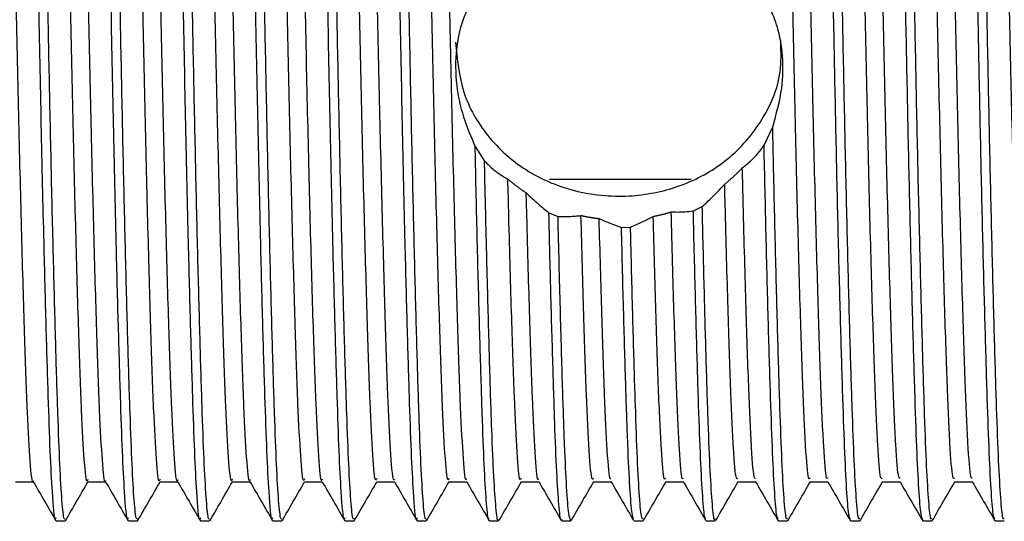
# Model space of a CAD drawing. Units: millimetres. Extents: x 5 to 745, y 5 to 745.
# Drawn here: x 594 to 614, y 371 to 382 of the extents above; entities that cross this region are included whole.
import ezdxf

# ---------------------------------------------------------------- set-up
doc = ezdxf.new("R2010")
doc.units = ezdxf.units.MM

msp = doc.modelspace()

# ---------------------------------------------------------------- linework, layer by layer
at = {"color": 7, "linetype": 'Continuous', "lineweight": 25}
for p, q in [((609.149, 378.997), (609.328, 379.381)), ((603.149, 378.97), (603.343, 378.668)), ((607.638, 378.285), (604.694, 378.285)), ((607.68, 377.633), (607.865, 377.727)), ((604.68, 377.597), (604.87, 377.52)), ((606.188, 377.292), (606.375, 377.299)), ((602.604, 372.001), (602.975, 372.001)), ((604.104, 372.001), (604.474, 372.001)), ((605.604, 372.001), (605.974, 372.001)), ((607.104, 372.001), (607.474, 372.001)), ((608.604, 372.001), (608.975, 372.001)), ((594.447, 371.189), (594.635, 371.189)), ((595.947, 371.189), (596.135, 371.189)), ((597.447, 371.189), (597.635, 371.189)), ((598.947, 371.189), (599.135, 371.189)), ((600.447, 371.189), (600.635, 371.189)), ((601.947, 371.189), (602.135, 371.189)), ((603.447, 371.189), (603.635, 371.189)), ((604.947, 371.189), (605.135, 371.189)), ((606.448, 371.189), (606.635, 371.189)), ((607.947, 371.189), (608.135, 371.189)), ((609.448, 371.189), (609.635, 371.189)), ((610.948, 371.189), (611.135, 371.189)), ((612.448, 371.189), (612.635, 371.189)), ((613.948, 371.189), (614.135, 371.189))]:
    msp.add_line(p, q, dxfattribs=at)
for points, knots in [([(594.442, 371.255), (594.437, 371.241), (594.413, 371.173), (594.373, 371.667), (594.324, 372.579), (594.284, 373.755), (594.24, 375.217), (594.191, 377.099), (594.139, 379.389), (594.089, 381.938), (594.038, 384.328), (593.991, 386.468), (593.948, 388.37), (593.907, 390.082), (593.864, 391.56), (593.819, 392.76), (593.775, 393.61), (593.736, 394.113), (593.71, 394.149), (593.697, 394.166)], [0, 0, 0, 0, 0.019377, 0.097605, 0.155705, 0.212741, 0.270847, 0.3296, 0.404262, 0.477532, 0.544471, 0.603217, 0.661277, 0.718316, 0.776459, 0.835218, 0.893617, 0.950797, 1, 1, 1, 1]), ([(594.635, 371.236), (594.628, 371.227), (594.606, 371.201), (594.568, 371.57), (594.524, 372.303), (594.483, 373.387), (594.44, 374.767), (594.396, 376.421), (594.351, 378.285), (594.309, 380.282), (594.269, 382.285), (594.227, 384.238), (594.187, 386.09), (594.146, 387.899), (594.107, 389.61), (594.064, 391.162), (594.019, 392.445), (593.975, 393.413), (593.933, 393.987), (593.904, 394.233), (593.887, 394.174), (593.885, 394.166)], [0, 0, 0, 0, 0.029139, 0.087457, 0.145403, 0.202137, 0.259449, 0.317673, 0.375854, 0.43332, 0.49048, 0.542717, 0.595255, 0.647385, 0.704091, 0.761448, 0.819688, 0.877849, 0.934982, 0.991852, 1, 1, 1, 1]), ([(595.942, 371.255), (595.937, 371.241), (595.913, 371.173), (595.873, 371.667), (595.824, 372.579), (595.784, 373.755), (595.74, 375.217), (595.691, 377.099), (595.639, 379.389), (595.589, 381.938), (595.538, 384.328), (595.491, 386.468), (595.448, 388.37), (595.407, 390.082), (595.364, 391.56), (595.319, 392.76), (595.275, 393.61), (595.236, 394.113), (595.21, 394.149), (595.197, 394.166)], [0, 0, 0, 0, 0.019373, 0.097602, 0.155701, 0.212737, 0.270844, 0.329597, 0.404259, 0.47753, 0.544469, 0.603216, 0.661276, 0.718315, 0.776459, 0.835217, 0.893617, 0.950797, 1, 1, 1, 1]), ([(596.135, 371.236), (596.128, 371.227), (596.106, 371.201), (596.068, 371.57), (596.024, 372.303), (595.983, 373.387), (595.94, 374.767), (595.896, 376.421), (595.851, 378.285), (595.809, 380.282), (595.769, 382.285), (595.727, 384.238), (595.687, 386.09), (595.646, 387.899), (595.607, 389.61), (595.564, 391.162), (595.519, 392.445), (595.475, 393.413), (595.433, 393.987), (595.404, 394.233), (595.387, 394.174), (595.385, 394.166)], [0, 0, 0, 0, 0.029139, 0.087457, 0.145403, 0.202137, 0.259449, 0.317673, 0.375854, 0.43332, 0.49048, 0.542717, 0.595255, 0.647385, 0.704091, 0.761448, 0.819688, 0.877849, 0.934982, 0.991852, 1, 1, 1, 1]), ([(597.442, 371.255), (597.437, 371.241), (597.413, 371.173), (597.373, 371.667), (597.324, 372.579), (597.284, 373.755), (597.24, 375.217), (597.191, 377.099), (597.139, 379.389), (597.089, 381.938), (597.038, 384.328), (596.991, 386.468), (596.948, 388.37), (596.907, 390.082), (596.864, 391.56), (596.819, 392.76), (596.775, 393.61), (596.736, 394.113), (596.71, 394.149), (596.697, 394.166)], [0, 0, 0, 0, 0.019369, 0.097598, 0.155697, 0.212734, 0.270841, 0.329595, 0.404257, 0.477528, 0.544467, 0.603214, 0.661275, 0.718313, 0.776458, 0.835217, 0.893617, 0.950796, 1, 1, 1, 1]), ([(597.635, 371.236), (597.628, 371.227), (597.606, 371.201), (597.568, 371.57), (597.524, 372.303), (597.483, 373.387), (597.44, 374.767), (597.396, 376.421), (597.351, 378.285), (597.309, 380.282), (597.269, 382.285), (597.227, 384.238), (597.187, 386.09), (597.146, 387.899), (597.107, 389.61), (597.064, 391.162), (597.019, 392.445), (596.975, 393.413), (596.933, 393.987), (596.904, 394.233), (596.887, 394.174), (596.885, 394.166)], [0, 0, 0, 0, 0.029139, 0.087457, 0.145403, 0.202137, 0.259449, 0.317673, 0.375854, 0.43332, 0.49048, 0.542717, 0.595255, 0.647385, 0.704091, 0.761448, 0.819688, 0.877849, 0.934982, 0.991852, 1, 1, 1, 1]), ([(598.942, 371.255), (598.937, 371.241), (598.913, 371.173), (598.873, 371.667), (598.824, 372.579), (598.784, 373.755), (598.74, 375.217), (598.691, 377.099), (598.639, 379.389), (598.589, 381.938), (598.538, 384.328), (598.491, 386.468), (598.448, 388.37), (598.407, 390.082), (598.364, 391.56), (598.319, 392.76), (598.275, 393.61), (598.236, 394.113), (598.21, 394.149), (598.197, 394.166)], [0, 0, 0, 0, 0.019365, 0.097594, 0.155694, 0.212731, 0.270838, 0.329592, 0.404254, 0.477526, 0.544465, 0.603212, 0.661273, 0.718312, 0.776457, 0.835216, 0.893616, 0.950796, 1, 1, 1, 1]), ([(599.135, 371.236), (599.128, 371.227), (599.106, 371.201), (599.068, 371.57), (599.024, 372.303), (598.983, 373.387), (598.94, 374.767), (598.896, 376.421), (598.851, 378.285), (598.809, 380.282), (598.769, 382.285), (598.727, 384.238), (598.687, 386.09), (598.646, 387.899), (598.607, 389.61), (598.564, 391.162), (598.519, 392.445), (598.475, 393.413), (598.433, 393.987), (598.404, 394.233), (598.387, 394.174), (598.385, 394.166)], [0, 0, 0, 0, 0.029139, 0.087457, 0.145403, 0.202137, 0.259449, 0.317673, 0.375854, 0.43332, 0.49048, 0.542717, 0.595255, 0.647385, 0.704091, 0.761448, 0.819688, 0.877849, 0.934982, 0.991852, 1, 1, 1, 1]), ([(600.442, 371.255), (600.437, 371.241), (600.413, 371.173), (600.373, 371.667), (600.324, 372.579), (600.284, 373.755), (600.24, 375.217), (600.191, 377.099), (600.139, 379.389), (600.089, 381.938), (600.038, 384.328), (599.991, 386.468), (599.948, 388.37), (599.907, 390.082), (599.864, 391.56), (599.819, 392.76), (599.775, 393.61), (599.736, 394.113), (599.71, 394.149), (599.697, 394.166)], [0, 0, 0, 0, 0.019361, 0.09759, 0.15569, 0.212728, 0.270835, 0.329589, 0.404252, 0.477524, 0.544463, 0.603211, 0.661272, 0.718311, 0.776456, 0.835215, 0.893616, 0.950796, 1, 1, 1, 1]), ([(600.635, 371.236), (600.628, 371.227), (600.606, 371.201), (600.568, 371.57), (600.524, 372.303), (600.483, 373.387), (600.44, 374.767), (600.396, 376.421), (600.351, 378.285), (600.309, 380.282), (600.269, 382.285), (600.227, 384.238), (600.187, 386.09), (600.146, 387.899), (600.107, 389.61), (600.064, 391.162), (600.019, 392.445), (599.975, 393.413), (599.933, 393.987), (599.904, 394.233), (599.887, 394.174), (599.885, 394.166)], [0, 0, 0, 0, 0.0291386, 0.0874573, 0.1454034, 0.2021372, 0.2594488, 0.3176735, 0.3758538, 0.4333204, 0.4904805, 0.5427172, 0.5952549, 0.6473853, 0.7040908, 0.7614485, 0.8196876, 0.8778494, 0.9349825, 0.9918521, 1, 1, 1, 1]), ([(601.942, 371.255), (601.937, 371.241), (601.913, 371.173), (601.873, 371.667), (601.824, 372.579), (601.784, 373.755), (601.74, 375.217), (601.691, 377.099), (601.639, 379.389), (601.589, 381.938), (601.538, 384.328), (601.491, 386.468), (601.448, 388.37), (601.407, 390.082), (601.364, 391.56), (601.319, 392.76), (601.275, 393.61), (601.236, 394.113), (601.21, 394.149), (601.197, 394.166)], [0, 0, 0, 0, 0.019356, 0.097587, 0.155687, 0.212724, 0.270832, 0.329586, 0.404249, 0.477522, 0.544462, 0.603209, 0.66127, 0.71831, 0.776455, 0.835214, 0.893615, 0.950796, 1, 1, 1, 1]), ([(602.135, 371.236), (602.128, 371.227), (602.106, 371.201), (602.068, 371.57), (602.024, 372.303), (601.983, 373.387), (601.94, 374.767), (601.896, 376.421), (601.851, 378.285), (601.809, 380.282), (601.769, 382.285), (601.727, 384.238), (601.687, 386.09), (601.646, 387.899), (601.607, 389.61), (601.564, 391.162), (601.519, 392.445), (601.475, 393.413), (601.433, 393.987), (601.404, 394.233), (601.387, 394.174), (601.385, 394.166)], [0, 0, 0, 0, 0.029139, 0.087457, 0.145403, 0.202137, 0.259449, 0.317673, 0.375854, 0.43332, 0.49048, 0.542717, 0.595255, 0.647385, 0.704091, 0.761448, 0.819688, 0.877849, 0.934982, 0.991852, 1, 1, 1, 1]), ([(610.943, 371.225), (610.931, 371.244), (610.905, 371.288), (610.864, 371.807), (610.821, 372.675), (610.78, 373.874), (610.736, 375.362), (610.691, 377.105), (610.647, 379.021), (610.607, 381.044), (610.564, 383.125), (610.519, 385.209), (610.475, 387.207), (610.432, 389.041), (610.391, 390.67), (610.347, 392.049), (610.302, 393.128), (610.259, 393.835), (610.226, 394.182), (610.204, 394.152), (610.197, 394.142)], [0, 0, 0, 0, 0.045188, 0.103848, 0.161769, 0.218747, 0.276877, 0.335568, 0.393846, 0.450906, 0.508632, 0.56724, 0.625767, 0.683253, 0.740488, 0.798903, 0.857567, 0.915509, 0.972483, 1, 1, 1, 1]), ([(611.135, 371.235), (611.126, 371.23), (611.103, 371.217), (611.064, 371.621), (611.02, 372.387), (610.979, 373.499), (610.936, 374.905), (610.892, 376.581), (610.847, 378.456), (610.805, 380.454), (610.764, 382.523), (610.719, 384.613), (610.675, 386.646), (610.632, 388.532), (610.591, 390.225), (610.547, 391.68), (610.502, 392.852), (610.458, 393.669), (610.421, 394.131), (610.396, 394.148), (610.385, 394.155)], [0, 0, 0, 0, 0.034373, 0.092698, 0.150564, 0.207231, 0.264663, 0.322923, 0.381052, 0.438102, 0.495048, 0.553133, 0.611415, 0.668932, 0.725565, 0.783365, 0.84169, 0.899572, 0.956249, 1, 1, 1, 1]), ([(612.443, 371.225), (612.431, 371.244), (612.405, 371.288), (612.364, 371.807), (612.321, 372.675), (612.28, 373.874), (612.236, 375.362), (612.191, 377.105), (612.147, 379.021), (612.107, 381.044), (612.064, 383.125), (612.019, 385.209), (611.975, 387.207), (611.932, 389.041), (611.891, 390.67), (611.847, 392.049), (611.802, 393.128), (611.759, 393.835), (611.726, 394.182), (611.704, 394.152), (611.697, 394.142)], [0, 0, 0, 0, 0.045186, 0.103846, 0.161767, 0.218746, 0.276876, 0.335566, 0.393845, 0.450904, 0.508631, 0.567239, 0.625766, 0.683253, 0.740487, 0.798903, 0.857567, 0.915509, 0.972483, 1, 1, 1, 1]), ([(612.635, 371.235), (612.626, 371.23), (612.603, 371.217), (612.564, 371.621), (612.52, 372.387), (612.479, 373.499), (612.436, 374.905), (612.392, 376.581), (612.347, 378.456), (612.305, 380.454), (612.264, 382.523), (612.219, 384.613), (612.175, 386.646), (612.132, 388.532), (612.091, 390.225), (612.047, 391.68), (612.002, 392.852), (611.958, 393.669), (611.921, 394.131), (611.896, 394.148), (611.885, 394.155)], [0, 0, 0, 0, 0.034373, 0.092698, 0.150564, 0.207231, 0.264663, 0.322923, 0.381052, 0.438102, 0.495048, 0.553133, 0.611415, 0.668932, 0.725565, 0.783365, 0.84169, 0.899572, 0.956249, 1, 1, 1, 1]), ([(613.943, 371.225), (613.931, 371.244), (613.905, 371.288), (613.864, 371.807), (613.821, 372.675), (613.78, 373.874), (613.736, 375.362), (613.691, 377.105), (613.647, 379.021), (613.607, 381.044), (613.564, 383.125), (613.519, 385.209), (613.475, 387.207), (613.432, 389.041), (613.391, 390.67), (613.347, 392.049), (613.302, 393.128), (613.259, 393.835), (613.226, 394.182), (613.204, 394.152), (613.197, 394.142)], [0, 0, 0, 0, 0.045184, 0.103844, 0.161766, 0.218744, 0.276874, 0.335565, 0.393843, 0.450903, 0.508629, 0.567238, 0.625765, 0.683252, 0.740487, 0.798902, 0.857566, 0.915509, 0.972483, 1, 1, 1, 1]), ([(614.135, 371.235), (614.126, 371.23), (614.103, 371.217), (614.064, 371.621), (614.02, 372.387), (613.979, 373.499), (613.936, 374.905), (613.892, 376.581), (613.847, 378.456), (613.805, 380.454), (613.764, 382.523), (613.719, 384.613), (613.675, 386.646), (613.632, 388.532), (613.591, 390.225), (613.547, 391.68), (613.502, 392.852), (613.458, 393.669), (613.421, 394.131), (613.396, 394.148), (613.385, 394.155)], [0, 0, 0, 0, 0.034373, 0.092698, 0.150564, 0.207231, 0.264663, 0.322923, 0.381052, 0.438102, 0.495048, 0.553133, 0.611415, 0.668932, 0.725565, 0.783365, 0.84169, 0.899572, 0.956249, 1, 1, 1, 1]), ([(593.973, 372.024), (593.971, 372.019), (593.951, 371.941), (593.909, 372.374), (593.851, 373.348), (593.796, 374.925), (593.737, 376.938), (593.678, 379.291), (593.623, 381.834), (593.565, 384.431), (593.505, 386.929), (593.45, 389.174), (593.392, 391.052), (593.332, 392.429), (593.279, 393.253), (593.245, 393.309), (593.229, 393.335)], [0, 0, 0, 0, 0.005142, 0.083531, 0.161153, 0.237604, 0.315821, 0.393854, 0.470201, 0.548098, 0.626397, 0.702969, 0.780402, 0.858817, 0.935929, 1, 1, 1, 1]), ([(595.104, 372.053), (595.1, 372.037), (595.077, 371.944), (595.032, 372.389), (594.974, 373.395), (594.919, 374.987), (594.86, 377.014), (594.801, 379.375), (594.747, 381.922), (594.688, 384.518), (594.628, 387.01), (594.573, 389.244), (594.515, 391.11), (594.455, 392.46), (594.407, 393.221), (594.377, 393.27), (594.366, 393.288)], [0, 0, 0, 0, 0.01694, 0.095938, 0.174085, 0.251157, 0.330002, 0.408582, 0.485506, 0.564048, 0.642916, 0.720022, 0.798116, 0.877121, 0.954737, 1, 1, 1, 1]), ([(595.472, 372.033), (595.471, 372.026), (595.45, 371.95), (595.407, 372.397), (595.349, 373.393), (595.294, 374.987), (595.235, 377.014), (595.176, 379.375), (595.122, 381.922), (595.063, 384.518), (595.003, 387.01), (594.948, 389.244), (594.89, 391.108), (594.83, 392.466), (594.778, 393.265), (594.744, 393.309), (594.729, 393.328)], [0, 0, 0, 0, 0.0078, 0.086201, 0.163757, 0.240246, 0.318495, 0.396481, 0.472823, 0.550771, 0.629042, 0.705565, 0.783069, 0.861477, 0.938505, 1, 1, 1, 1]), ([(596.604, 372.059), (596.599, 372.041), (596.575, 371.951), (596.53, 372.414), (596.472, 373.441), (596.417, 375.049), (596.358, 377.09), (596.299, 379.46), (596.245, 382.011), (596.186, 384.606), (596.126, 387.091), (596.071, 389.314), (596.013, 391.165), (595.953, 392.496), (595.906, 393.234), (595.877, 393.272), (595.866, 393.286)], [0, 0, 0, 0, 0.019611, 0.098619, 0.176699, 0.253817, 0.332692, 0.411224, 0.48815, 0.566743, 0.645582, 0.722646, 0.800809, 0.879806, 0.957337, 1, 1, 1, 1]), ([(596.972, 372.041), (596.97, 372.032), (596.948, 371.959), (596.905, 372.42), (596.847, 373.439), (596.792, 375.049), (596.733, 377.09), (596.674, 379.46), (596.62, 382.011), (596.561, 384.606), (596.501, 387.091), (596.446, 389.314), (596.388, 391.164), (596.328, 392.502), (596.277, 393.276), (596.243, 393.308), (596.229, 393.322)], [0, 0, 0, 0, 0.010461, 0.088871, 0.166358, 0.242892, 0.321169, 0.399106, 0.475449, 0.553445, 0.631687, 0.708167, 0.785738, 0.864136, 0.941079, 1, 1, 1, 1]), ([(598.104, 372.064), (598.099, 372.045), (598.074, 371.96), (598.028, 372.439), (597.97, 373.488), (597.916, 375.111), (597.856, 377.166), (597.797, 379.545), (597.743, 382.1), (597.683, 384.693), (597.624, 387.172), (597.569, 389.384), (597.511, 391.22), (597.451, 392.531), (597.405, 393.247), (597.376, 393.275), (597.366, 393.285)], [0, 0, 0, 0, 0.022285, 0.101301, 0.17931, 0.25648, 0.335383, 0.413864, 0.490798, 0.569438, 0.648246, 0.725273, 0.803504, 0.88249, 0.95994, 1, 1, 1, 1]), ([(598.472, 372.048), (598.469, 372.038), (598.447, 371.968), (598.403, 372.445), (598.346, 373.486), (598.29, 375.112), (598.231, 377.166), (598.172, 379.545), (598.118, 382.1), (598.058, 384.694), (597.999, 387.172), (597.944, 389.384), (597.886, 391.219), (597.826, 392.537), (597.776, 393.287), (597.743, 393.308), (597.729, 393.317)], [0, 0, 0, 0, 0.013124, 0.09154, 0.168957, 0.245541, 0.323844, 0.401729, 0.478078, 0.556121, 0.63433, 0.710772, 0.788409, 0.866794, 0.943657, 1, 1, 1, 1]), ([(599.604, 372.068), (599.598, 372.049), (599.573, 371.968), (599.526, 372.465), (599.469, 373.535), (599.414, 375.175), (599.354, 377.243), (599.295, 379.63), (599.241, 382.188), (599.181, 384.781), (599.122, 387.252), (599.067, 389.453), (599.009, 391.275), (598.949, 392.565), (598.903, 393.259), (598.875, 393.279), (598.866, 393.285)], [0, 0, 0, 0, 0.024963, 0.103983, 0.18192, 0.259147, 0.338075, 0.416502, 0.49345, 0.572134, 0.650908, 0.727905, 0.806199, 0.885171, 0.962547, 1, 1, 1, 1]), ([(599.972, 372.055), (599.968, 372.044), (599.945, 371.978), (599.901, 372.47), (599.844, 373.533), (599.789, 375.175), (599.729, 377.243), (599.67, 379.63), (599.616, 382.188), (599.556, 384.781), (599.497, 387.252), (599.442, 389.453), (599.384, 391.273), (599.324, 392.572), (599.274, 393.297), (599.242, 393.308), (599.229, 393.312)], [0, 0, 0, 0, 0.015789, 0.094209, 0.171552, 0.248193, 0.32652, 0.40435, 0.480712, 0.558798, 0.636972, 0.713383, 0.791082, 0.869452, 0.94624, 1, 1, 1, 1]), ([(601.104, 372.072), (601.097, 372.052), (601.071, 371.977), (601.024, 372.491), (600.967, 373.583), (600.912, 375.238), (600.852, 377.32), (600.793, 379.715), (600.739, 382.277), (600.679, 384.868), (600.62, 387.333), (600.566, 389.522), (600.507, 391.329), (600.447, 392.599), (600.402, 393.271), (600.375, 393.282), (600.366, 393.286)], [0, 0, 0, 0, 0.027644, 0.106666, 0.184527, 0.261818, 0.340768, 0.419138, 0.496105, 0.574832, 0.653568, 0.73054, 0.808896, 0.88785, 0.965157, 1, 1, 1, 1]), ([(601.472, 372.061), (601.468, 372.049), (601.444, 371.987), (601.399, 372.497), (601.342, 373.581), (601.287, 375.239), (601.227, 377.32), (601.168, 379.715), (601.114, 382.277), (601.054, 384.868), (600.995, 387.333), (600.941, 389.522), (600.882, 391.327), (600.822, 392.606), (600.773, 393.308), (600.742, 393.308), (600.729, 393.308)], [0, 0, 0, 0, 0.018457, 0.096877, 0.174145, 0.250847, 0.329195, 0.406969, 0.483349, 0.561476, 0.639612, 0.715997, 0.793757, 0.87211, 0.948827, 1, 1, 1, 1]), ([(602.604, 372.075), (602.597, 372.055), (602.57, 371.985), (602.522, 372.519), (602.465, 373.631), (602.409, 375.302), (602.35, 377.397), (602.291, 379.8), (602.237, 382.365), (602.177, 384.955), (602.118, 387.413), (602.064, 389.59), (602.005, 391.383), (601.945, 392.632), (601.901, 393.283), (601.874, 393.286), (601.866, 393.287)], [0, 0, 0, 0, 0.030328, 0.10935, 0.187132, 0.264492, 0.343461, 0.421772, 0.498763, 0.577529, 0.656226, 0.733178, 0.811593, 0.890527, 0.967771, 1, 1, 1, 1]), ([(602.972, 372.066), (602.967, 372.054), (602.943, 371.997), (602.897, 372.524), (602.84, 373.629), (602.784, 375.303), (602.725, 377.397), (602.666, 379.8), (602.612, 382.365), (602.552, 384.955), (602.493, 387.413), (602.439, 389.59), (602.38, 391.381), (602.32, 392.639), (602.272, 393.318), (602.241, 393.309), (602.229, 393.305)], [0, 0, 0, 0, 0.021126, 0.099545, 0.176734, 0.253504, 0.331871, 0.409585, 0.485989, 0.564154, 0.64225, 0.718616, 0.796433, 0.874765, 0.95142, 1, 1, 1, 1]), ([(610.104, 372.078), (610.093, 372.066), (610.063, 372.032), (610.012, 372.667), (609.956, 373.88), (609.899, 375.63), (609.839, 377.789), (609.782, 380.229), (609.727, 382.809), (609.667, 385.388), (609.608, 387.806), (609.554, 389.929), (609.495, 391.624), (609.437, 392.813), (609.402, 393.113), (609.386, 393.254)], [0, 0, 0, 0, 0.044869, 0.125997, 0.205484, 0.285372, 0.36655, 0.44665, 0.52596, 0.607032, 0.687628, 0.76667, 0.847483, 0.928425, 1, 1, 1, 1]), ([(610.473, 372.081), (610.464, 372.073), (610.436, 372.047), (610.387, 372.67), (610.331, 373.88), (610.274, 375.631), (610.214, 377.789), (610.157, 380.229), (610.102, 382.809), (610.042, 385.388), (609.983, 387.807), (609.929, 389.926), (609.87, 391.638), (609.81, 392.798), (609.764, 393.379), (609.734, 393.319), (609.724, 393.298)], [0, 0, 0, 0, 0.035142, 0.112869, 0.189024, 0.265564, 0.343339, 0.420082, 0.496067, 0.573741, 0.650959, 0.726687, 0.804113, 0.881663, 0.957461, 1, 1, 1, 1]), ([(611.604, 372.077), (611.593, 372.067), (611.562, 372.042), (611.51, 372.699), (611.454, 373.932), (611.397, 375.698), (611.337, 377.868), (611.28, 380.316), (611.225, 382.897), (611.165, 385.475), (611.107, 387.884), (611.052, 389.995), (610.993, 391.673), (610.936, 392.832), (610.902, 393.116), (610.886, 393.246)], [0, 0, 0, 0, 0.0476418, 0.1287511, 0.2081662, 0.288136, 0.3693159, 0.449339, 0.5287095, 0.6098049, 0.6903426, 0.7694006, 0.8502573, 0.9311616, 1, 1, 1, 1]), ([(611.973, 372.082), (611.964, 372.076), (611.935, 372.058), (611.885, 372.702), (611.829, 373.931), (611.772, 375.698), (611.712, 377.868), (611.655, 380.316), (611.6, 382.897), (611.54, 385.474), (611.482, 387.885), (611.427, 389.991), (611.368, 391.688), (611.308, 392.827), (611.263, 393.387), (611.234, 393.32), (611.224, 393.297)], [0, 0, 0, 0, 0.037797, 0.115507, 0.191593, 0.268211, 0.345989, 0.422658, 0.498701, 0.576398, 0.65356, 0.729304, 0.806772, 0.884285, 0.960055, 1, 1, 1, 1]), ([(613.104, 372.074), (613.092, 372.068), (613.06, 372.052), (613.008, 372.731), (612.953, 373.985), (612.895, 375.765), (612.835, 377.948), (612.778, 380.402), (612.723, 382.986), (612.663, 385.56), (612.605, 387.961), (612.55, 390.06), (612.491, 391.721), (612.435, 392.852), (612.401, 393.119), (612.386, 393.238)], [0, 0, 0, 0, 0.050416, 0.131504, 0.210854, 0.290902, 0.372081, 0.452024, 0.531462, 0.612578, 0.693055, 0.772135, 0.853032, 0.933896, 1, 1, 1, 1]), ([(613.473, 372.082), (613.463, 372.079), (613.433, 372.069), (613.383, 372.734), (613.328, 373.984), (613.27, 375.765), (613.21, 377.948), (613.153, 380.402), (613.098, 382.986), (613.038, 385.56), (612.98, 387.963), (612.925, 390.056), (612.866, 391.737), (612.806, 392.856), (612.762, 393.396), (612.733, 393.321), (612.724, 393.297)], [0, 0, 0, 0, 0.040454, 0.118143, 0.194167, 0.270861, 0.348638, 0.42523, 0.501338, 0.579054, 0.656158, 0.731924, 0.809431, 0.886905, 0.962653, 1, 1, 1, 1]), ([(614.604, 372.072), (614.591, 372.069), (614.559, 372.063), (614.506, 372.765), (614.451, 374.037), (614.393, 375.833), (614.333, 378.028), (614.277, 380.489), (614.221, 383.075), (614.161, 385.646), (614.103, 388.039), (614.048, 390.125), (613.989, 391.768), (613.933, 392.871), (613.9, 393.122), (613.886, 393.232)], [0, 0, 0, 0, 0.053092, 0.134165, 0.213463, 0.293596, 0.37478, 0.454649, 0.534169, 0.61531, 0.695732, 0.774849, 0.855792, 0.936621, 1, 1, 1, 1]), ([(603.086, 382.019), (603.031, 381.912), (602.881, 381.627), (602.732, 381.029), (602.739, 380.276), (602.892, 379.564), (603.062, 379.172), (603.149, 378.97)], [0, 0, 0, 0, 0.140624, 0.377087, 0.602477, 0.795501, 1, 1, 1, 1]), ([(609.328, 379.381), (609.403, 379.646), (609.538, 380.12), (609.554, 380.856), (609.454, 381.425), (609.33, 381.715), (609.278, 381.839)], [0, 0, 0, 0, 0.3147056, 0.5642231, 0.8136815, 1, 1, 1, 1]), ([(602.742, 381.144), (602.776, 380.788), (602.845, 380.076), (603.38, 379.151), (604.187, 378.427), (605.243, 377.987), (606.389, 377.895), (607.458, 378.126), (608.393, 378.64), (609.114, 379.443), (609.519, 380.335), (609.502, 380.938), (609.497, 381.148)], [0, 0, 0, 0, 0.101445, 0.202716, 0.308563, 0.4194, 0.524903, 0.622586, 0.722392, 0.830423, 0.940756, 1, 1, 1, 1]), ([(609.635, 371.235), (609.626, 371.23), (609.603, 371.217), (609.564, 371.621), (609.52, 372.387), (609.479, 373.499), (609.436, 374.905), (609.392, 376.582), (609.355, 378.12), (609.334, 379.083), (609.328, 379.381)], [0, 0, 0, 0, 0.0844241, 0.2276762, 0.3698006, 0.5089799, 0.6500366, 0.7931304, 0.9359013, 1, 1, 1, 1]), ([(603.442, 371.237), (603.436, 371.231), (603.416, 371.211), (603.381, 371.573), (603.336, 372.302), (603.296, 373.387), (603.253, 374.767), (603.208, 376.422), (603.173, 377.875), (603.154, 378.752), (603.149, 378.97)], [0, 0, 0, 0, 0.0563397, 0.2066788, 0.3560571, 0.5023107, 0.6500535, 0.8001502, 0.9501327, 1, 1, 1, 1]), ([(608.697, 378.529), (608.761, 378.579), (608.872, 378.667), (609.023, 378.825), (609.107, 378.94), (609.149, 378.997)], [0, 0, 0, 0, 0.4038733, 0.7011523, 1, 1, 1, 1]), ([(609.443, 371.225), (609.431, 371.244), (609.405, 371.288), (609.364, 371.807), (609.321, 372.675), (609.28, 373.874), (609.236, 375.364), (609.192, 377.083), (609.163, 378.367), (609.149, 378.997)], [0, 0, 0, 0, 0.1152308, 0.2648067, 0.4125007, 0.5577891, 0.7060145, 0.8556692, 1, 1, 1, 1]), ([(603.343, 378.668), (603.408, 378.605), (603.518, 378.498), (603.681, 378.38), (603.779, 378.323), (603.828, 378.295)], [0, 0, 0, 0, 0.4151906, 0.7072357, 1, 1, 1, 1]), ([(603.635, 371.221), (603.632, 371.211), (603.614, 371.156), (603.581, 371.429), (603.537, 372.05), (603.494, 373.044), (603.453, 374.34), (603.413, 375.781), (603.376, 377.245), (603.354, 378.195), (603.343, 378.668)], [0, 0, 0, 0, 0.032097, 0.182864, 0.333387, 0.481207, 0.628469, 0.778748, 0.889708, 1, 1, 1, 1]), ([(608.331, 378.192), (608.337, 378.196), (608.348, 378.206), (608.366, 378.22), (608.383, 378.234), (608.401, 378.248), (608.418, 378.263), (608.435, 378.277), (608.452, 378.292), (608.469, 378.307), (608.486, 378.322), (608.503, 378.337), (608.519, 378.352), (608.536, 378.367), (608.552, 378.383), (608.568, 378.398), (608.584, 378.414), (608.6, 378.429), (608.616, 378.445), (608.632, 378.461), (608.648, 378.477), (608.664, 378.494), (608.681, 378.511), (608.692, 378.523), (608.697, 378.529)], [0, 0, 0, 0, 0.045027, 0.090055, 0.135082, 0.18011, 0.225137, 0.270165, 0.315192, 0.360219, 0.405247, 0.450274, 0.495302, 0.540329, 0.585357, 0.630384, 0.675411, 0.720439, 0.765466, 0.810494, 0.855521, 0.900549, 0.950273, 1, 1, 1, 1]), ([(608.973, 372.08), (608.965, 372.07), (608.937, 372.037), (608.889, 372.639), (608.833, 373.828), (608.776, 375.565), (608.73, 377.227), (608.704, 378.274), (608.697, 378.529)], [0, 0, 0, 0, 0.088818, 0.301351, 0.509748, 0.718773, 0.931382, 1, 1, 1, 1]), ([(603.828, 378.295), (603.834, 378.29), (603.845, 378.28), (603.862, 378.265), (603.88, 378.251), (603.897, 378.237), (603.914, 378.222), (603.932, 378.208), (603.949, 378.194), (603.967, 378.18), (603.985, 378.166), (604.003, 378.153), (604.021, 378.139), (604.039, 378.126), (604.057, 378.113), (604.076, 378.099), (604.094, 378.086), (604.113, 378.073), (604.131, 378.061), (604.15, 378.048), (604.169, 378.035), (604.19, 378.022), (604.203, 378.013), (604.21, 378.008)], [0, 0, 0, 0, 0.047192, 0.094383, 0.141575, 0.188767, 0.235959, 0.28315, 0.330342, 0.377534, 0.424726, 0.471917, 0.519109, 0.566301, 0.613493, 0.660684, 0.707876, 0.755068, 0.80226, 0.849451, 0.896643, 0.94832, 1, 1, 1, 1]), ([(604.104, 372.077), (604.096, 372.058), (604.068, 371.995), (604.02, 372.547), (603.963, 373.679), (603.908, 375.368), (603.861, 377.001), (603.835, 378.039), (603.828, 378.295)], [0, 0, 0, 0, 0.087922, 0.300539, 0.509615, 0.717973, 0.930503, 1, 1, 1, 1]), ([(607.865, 377.727), (607.906, 377.764), (607.989, 377.839), (608.145, 377.989), (608.258, 378.113), (608.331, 378.192)], [0, 0, 0, 0, 0.2633124, 0.5266288, 1, 1, 1, 1]), ([(608.604, 372.079), (608.594, 372.065), (608.564, 372.023), (608.514, 372.636), (608.458, 373.829), (608.401, 375.564), (608.358, 377.127), (608.334, 378.05), (608.331, 378.192)], [0, 0, 0, 0, 0.1100713, 0.3247398, 0.53523, 0.7463551, 0.9611004, 1, 1, 1, 1]), ([(604.21, 378.008), (604.252, 377.968), (604.335, 377.889), (604.491, 377.749), (604.607, 377.657), (604.68, 377.597)], [0, 0, 0, 0, 0.264805, 0.529605, 1, 1, 1, 1]), ([(604.469, 372.068), (604.464, 372.059), (604.44, 372.013), (604.395, 372.554), (604.338, 373.677), (604.283, 375.368), (604.238, 376.916), (604.214, 377.849), (604.21, 378.008)], [0, 0, 0, 0, 0.057231, 0.28341, 0.505822, 0.72747, 0.953557, 1, 1, 1, 1]), ([(608.135, 371.232), (608.13, 371.221), (608.11, 371.176), (608.075, 371.491), (608.031, 372.166), (607.989, 373.202), (607.948, 374.506), (607.906, 376.018), (607.879, 377.157), (607.865, 377.727)], [0, 0, 0, 0, 0.056731, 0.219559, 0.381755, 0.54071, 0.700195, 0.849885, 1, 1, 1, 1]), ([(604.947, 371.221), (604.944, 371.211), (604.927, 371.156), (604.893, 371.429), (604.849, 372.05), (604.807, 373.044), (604.766, 374.342), (604.722, 375.866), (604.694, 377.038), (604.68, 377.597)], [0, 0, 0, 0, 0.03503, 0.199573, 0.36385, 0.525177, 0.685895, 0.849905, 1, 1, 1, 1]), ([(604.87, 377.52), (604.949, 377.519), (605.067, 377.516), (605.227, 377.525), (605.307, 377.534), (605.347, 377.538)], [0, 0, 0, 0, 0.499641, 0.749779, 1, 1, 1, 1]), ([(605.135, 371.202), (605.121, 371.229), (605.093, 371.284), (605.049, 371.838), (605.006, 372.724), (604.964, 373.972), (604.918, 375.553), (604.886, 376.863), (604.87, 377.52)], [0, 0, 0, 0, 0.1532129, 0.3189755, 0.4825278, 0.6436223, 0.8210894, 1, 1, 1, 1]), ([(605.347, 377.538), (605.355, 377.536), (605.37, 377.533), (605.389, 377.529), (605.404, 377.526), (605.42, 377.523), (605.439, 377.519), (605.458, 377.515), (605.473, 377.512), (605.488, 377.509), (605.507, 377.506), (605.527, 377.503), (605.546, 377.5), (605.565, 377.496), (605.584, 377.494), (605.604, 377.491), (605.619, 377.488), (605.634, 377.486), (605.65, 377.484), (605.669, 377.482), (605.688, 377.479), (605.707, 377.477), (605.717, 377.476), (605.724, 377.475)], [0, 0, 0, 0, 0.061088, 0.122176, 0.15272, 0.183264, 0.244352, 0.30544, 0.335984, 0.366528, 0.427616, 0.488705, 0.519249, 0.580337, 0.641425, 0.671969, 0.733057, 0.763601, 0.794145, 0.855233, 0.916321, 0.946865, 1, 1, 1, 1]), ([(605.604, 372.078), (605.595, 372.061), (605.567, 372.004), (605.518, 372.575), (605.461, 373.732), (605.406, 375.401), (605.367, 376.829), (605.347, 377.538)], [0, 0, 0, 0, 0.102849, 0.33106, 0.555248, 0.779138, 1, 1, 1, 1]), ([(605.724, 377.475), (605.764, 377.457), (605.845, 377.421), (605.999, 377.357), (606.113, 377.318), (606.188, 377.292)], [0, 0, 0, 0, 0.25834, 0.51668, 1, 1, 1, 1]), ([(605.969, 372.073), (605.964, 372.064), (605.939, 372.023), (605.893, 372.582), (605.837, 373.731), (605.782, 375.386), (605.743, 376.788), (605.724, 377.475)], [0, 0, 0, 0, 0.068621, 0.307205, 0.541581, 0.775648, 1, 1, 1, 1]), ([(606.375, 377.299), (606.416, 377.316), (606.497, 377.349), (606.655, 377.42), (606.772, 377.48), (606.848, 377.519)], [0, 0, 0, 0, 0.2597865, 0.5195735, 1, 1, 1, 1]), ([(606.848, 377.519), (606.856, 377.521), (606.871, 377.524), (606.89, 377.528), (606.909, 377.532), (606.928, 377.536), (606.947, 377.54), (606.962, 377.544), (606.977, 377.547), (606.996, 377.552), (607.015, 377.556), (607.033, 377.561), (607.052, 377.566), (607.071, 377.57), (607.086, 377.574), (607.101, 377.578), (607.119, 377.583), (607.138, 377.589), (607.153, 377.593), (607.168, 377.597), (607.185, 377.602), (607.203, 377.608), (607.215, 377.611), (607.221, 377.613)], [0, 0, 0, 0, 0.0604442, 0.1208884, 0.1511103, 0.2115545, 0.2719986, 0.3022206, 0.3324425, 0.3928867, 0.4533309, 0.4835528, 0.543997, 0.6044412, 0.6346631, 0.664885, 0.7253292, 0.7857734, 0.8159953, 0.8462173, 0.9066614, 0.95333, 1, 1, 1, 1]), ([(607.104, 372.079), (607.094, 372.063), (607.066, 372.013), (607.016, 372.604), (606.96, 373.782), (606.905, 375.442), (606.867, 376.841), (606.848, 377.519)], [0, 0, 0, 0, 0.110214, 0.33896, 0.563452, 0.788142, 1, 1, 1, 1]), ([(607.221, 377.613), (607.259, 377.612), (607.355, 377.61), (607.509, 377.614), (607.623, 377.626), (607.68, 377.633)], [0, 0, 0, 0, 0.249793, 0.624748, 1, 1, 1, 1]), ([(607.469, 372.077), (607.463, 372.069), (607.437, 372.035), (607.391, 372.611), (607.335, 373.781), (607.279, 375.466), (607.24, 376.901), (607.221, 377.613)], [0, 0, 0, 0, 0.074261, 0.309784, 0.540929, 0.772276, 1, 1, 1, 1]), ([(607.939, 371.244), (607.932, 371.244), (607.911, 371.246), (607.875, 371.653), (607.831, 372.431), (607.79, 373.557), (607.747, 374.978), (607.71, 376.383), (607.687, 377.318), (607.68, 377.633)], [0, 0, 0, 0, 0.073909, 0.243747, 0.412118, 0.577054, 0.74446, 0.914155, 1, 1, 1, 1]), ([(606.439, 371.234), (606.428, 371.257), (606.403, 371.311), (606.362, 371.841), (606.319, 372.723), (606.278, 373.947), (606.233, 375.457), (606.203, 376.679), (606.188, 377.292)], [0, 0, 0, 0, 0.128017, 0.30288, 0.475411, 0.645349, 0.821905, 1, 1, 1, 1]), ([(606.635, 371.233), (606.626, 371.231), (606.602, 371.225), (606.562, 371.649), (606.518, 372.432), (606.478, 373.557), (606.434, 374.978), (606.4, 376.284), (606.38, 377.098), (606.375, 377.299)], [0, 0, 0, 0, 0.1075586, 0.2767451, 0.4444707, 0.6087746, 0.775539, 0.9445831, 1, 1, 1, 1]), ([(593.604, 372.001), (593.667, 372.001), (593.79, 372.001), (593.914, 372.001), (593.975, 372.001)], [0, 0, 0, 0, 0.5067611, 1, 1, 1, 1]), ([(593.973, 372.005), (594.051, 371.869), (594.207, 371.598), (594.364, 371.327), (594.442, 371.192)], [0, 0, 0, 0, 0.500358, 1, 1, 1, 1]), ([(594.638, 371.19), (594.716, 371.325), (594.873, 371.596), (595.029, 371.867), (595.107, 372.002)], [0, 0, 0, 0, 0.500318, 1, 1, 1, 1]), ([(595.104, 372.001), (595.167, 372.001), (595.29, 372.001), (595.414, 372.001), (595.475, 372.001)], [0, 0, 0, 0, 0.506686, 1, 1, 1, 1]), ([(595.473, 372.005), (595.551, 371.869), (595.707, 371.598), (595.864, 371.327), (595.942, 371.192)], [0, 0, 0, 0, 0.5002966, 1, 1, 1, 1]), ([(596.138, 371.19), (596.216, 371.325), (596.373, 371.596), (596.529, 371.867), (596.607, 372.002)], [0, 0, 0, 0, 0.500256, 1, 1, 1, 1]), ([(596.604, 372.001), (596.667, 372.001), (596.79, 372.001), (596.914, 372.001), (596.975, 372.001)], [0, 0, 0, 0, 0.506612, 1, 1, 1, 1]), ([(596.973, 372.005), (597.051, 371.869), (597.207, 371.598), (597.364, 371.327), (597.442, 371.192)], [0, 0, 0, 0, 0.5002355, 1, 1, 1, 1]), ([(597.638, 371.19), (597.716, 371.325), (597.873, 371.596), (598.029, 371.867), (598.107, 372.002)], [0, 0, 0, 0, 0.500195, 1, 1, 1, 1]), ([(598.104, 372.001), (598.167, 372.001), (598.29, 372.001), (598.414, 372.001), (598.475, 372.001)], [0, 0, 0, 0, 0.506537, 1, 1, 1, 1]), ([(598.473, 372.005), (598.551, 371.869), (598.707, 371.598), (598.864, 371.327), (598.942, 371.192)], [0, 0, 0, 0, 0.500174, 1, 1, 1, 1]), ([(599.138, 371.19), (599.216, 371.325), (599.373, 371.596), (599.529, 371.867), (599.607, 372.002)], [0, 0, 0, 0, 0.500133, 1, 1, 1, 1]), ([(599.604, 372.001), (599.667, 372.001), (599.79, 372.001), (599.914, 372.001), (599.975, 372.001)], [0, 0, 0, 0, 0.506462, 1, 1, 1, 1]), ([(599.973, 372.005), (600.051, 371.869), (600.207, 371.598), (600.364, 371.327), (600.442, 371.192)], [0, 0, 0, 0, 0.500113, 1, 1, 1, 1]), ([(600.638, 371.19), (600.716, 371.325), (600.873, 371.596), (601.029, 371.867), (601.107, 372.002)], [0, 0, 0, 0, 0.500072, 1, 1, 1, 1]), ([(601.104, 372.001), (601.167, 372.001), (601.29, 372.001), (601.414, 372.001), (601.475, 372.001)], [0, 0, 0, 0, 0.506387, 1, 1, 1, 1]), ([(601.473, 372.005), (601.551, 371.869), (601.707, 371.598), (601.864, 371.327), (601.942, 371.192)], [0, 0, 0, 0, 0.500051, 1, 1, 1, 1]), ([(602.138, 371.19), (602.216, 371.325), (602.373, 371.596), (602.529, 371.867), (602.607, 372.002)], [0, 0, 0, 0, 0.500011, 1, 1, 1, 1]), ([(602.973, 372.005), (603.051, 371.869), (603.207, 371.598), (603.364, 371.327), (603.442, 371.192)], [0, 0, 0, 0, 0.499989, 1, 1, 1, 1]), ([(603.644, 371.197), (603.722, 371.333), (603.879, 371.604), (604.035, 371.874), (604.114, 372.01)], [0, 0, 0, 0, 0.50001, 1, 1, 1, 1]), ([(604.47, 372.009), (604.548, 371.873), (604.704, 371.602), (604.861, 371.332), (604.939, 371.196)], [0, 0, 0, 0, 0.49999, 1, 1, 1, 1]), ([(605.144, 371.198), (605.223, 371.333), (605.379, 371.604), (605.536, 371.875), (605.614, 372.01)], [0, 0, 0, 0, 0.50001, 1, 1, 1, 1]), ([(605.97, 372.009), (606.048, 371.873), (606.204, 371.602), (606.361, 371.332), (606.439, 371.196)], [0, 0, 0, 0, 0.49999, 1, 1, 1, 1]), ([(606.644, 371.198), (606.723, 371.333), (606.879, 371.604), (607.036, 371.875), (607.114, 372.01)], [0, 0, 0, 0, 0.50001, 1, 1, 1, 1]), ([(607.469, 372.009), (607.548, 371.874), (607.704, 371.603), (607.861, 371.332), (607.939, 371.197)], [0, 0, 0, 0, 0.49999, 1, 1, 1, 1]), ([(608.144, 371.197), (608.222, 371.332), (608.378, 371.603), (608.535, 371.874), (608.613, 372.009)], [0, 0, 0, 0, 0.50001, 1, 1, 1, 1]), ([(608.973, 372.004), (609.052, 371.868), (609.208, 371.598), (609.365, 371.327), (609.443, 371.191)], [0, 0, 0, 0, 0.5012975, 1, 1, 1, 1]), ([(609.642, 371.193), (609.72, 371.329), (609.876, 371.6), (610.033, 371.871), (610.111, 372.006)], [0, 0, 0, 0, 0.501107, 1, 1, 1, 1]), ([(610.104, 372.001), (610.167, 372.001), (610.29, 372.001), (610.414, 372.001), (610.475, 372.001)], [0, 0, 0, 0, 0.507138, 1, 1, 1, 1]), ([(610.473, 372.004), (610.552, 371.868), (610.708, 371.598), (610.865, 371.327), (610.943, 371.191)], [0, 0, 0, 0, 0.501234, 1, 1, 1, 1]), ([(611.142, 371.193), (611.22, 371.329), (611.376, 371.6), (611.533, 371.871), (611.611, 372.006)], [0, 0, 0, 0, 0.501049, 1, 1, 1, 1]), ([(611.604, 372.001), (611.667, 372.001), (611.79, 372.001), (611.914, 372.001), (611.975, 372.001)], [0, 0, 0, 0, 0.507066, 1, 1, 1, 1]), ([(611.973, 372.004), (612.052, 371.868), (612.208, 371.598), (612.365, 371.327), (612.443, 371.191)], [0, 0, 0, 0, 0.50117, 1, 1, 1, 1]), ([(612.642, 371.193), (612.72, 371.329), (612.876, 371.6), (613.033, 371.87), (613.111, 372.006)], [0, 0, 0, 0, 0.50099, 1, 1, 1, 1]), ([(613.104, 372.001), (613.167, 372.001), (613.29, 372.001), (613.414, 372.001), (613.475, 372.001)], [0, 0, 0, 0, 0.506994, 1, 1, 1, 1]), ([(613.473, 372.004), (613.552, 371.868), (613.708, 371.598), (613.865, 371.327), (613.943, 371.191)], [0, 0, 0, 0, 0.501105, 1, 1, 1, 1])]:
    msp.add_open_spline(points, degree=3, knots=knots, dxfattribs=at)

doc.saveas('drawing.dxf')
